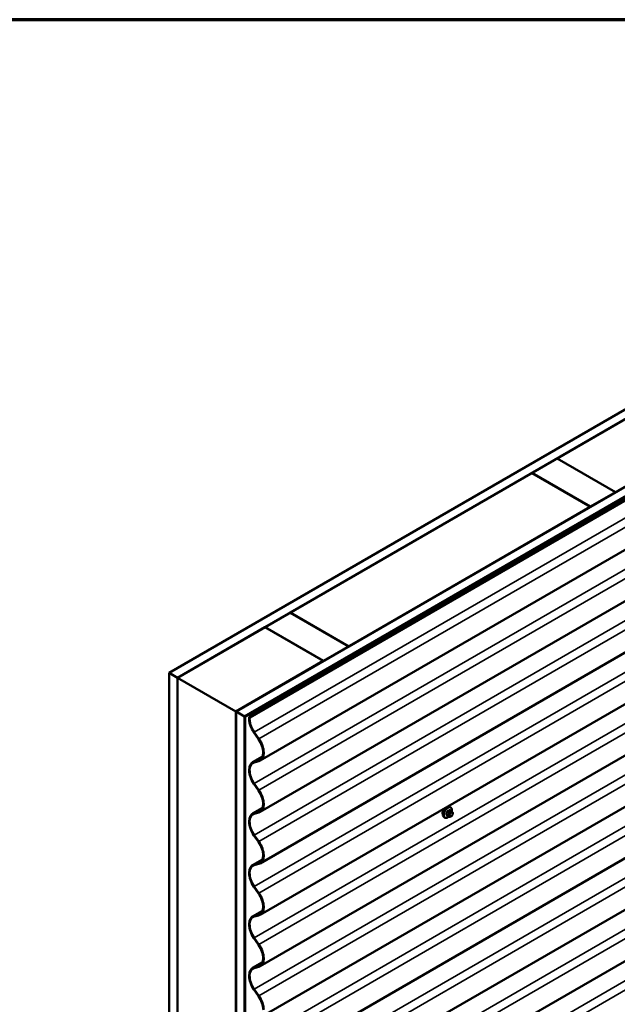
# Model space of a CAD drawing. Units: inches. Extents: x 0.6 to 33.4, y 0.6 to 21.4.
# Drawn here: x 26.8 to 29.3, y 17.2 to 21.4 of the extents above; entities that cross this region are included whole.
import ezdxf

# ---------------------------------------------------------------- set-up
doc = ezdxf.new("R2010")
doc.units = ezdxf.units.IN
doc.header["$LTSCALE"] = 2
doc.header["$MEASUREMENT"] = 0
for name, color, linetype, lineweight in [('Border (ANSI)', 7, 'Continuous', 70), ('Visible (ANSI)', 7, 'Continuous', 50), ('Visible Narrow (ANSI)', 7, 'Continuous', 35)]:
    doc.layers.add(name, color=color, linetype=linetype, lineweight=lineweight)

# ---------------------------------------------------------------- blocks, each defined once
blk = doc.blocks.new('Borders ATAS A Border')
at = {"layer": 'Border (ANSI)'}
blk.add_line((16.7, 10.7), (0.3, 10.7), dxfattribs=at)

msp = doc.modelspace()

# ---------------------------------------------------------------- linework, layer by layer
at = {"layer": 'Visible (ANSI)'}
for p, q in [((27.44562, 18.63376), (31.68826, 21.08325)), ((31.72362, 21.06284), (27.48098, 18.61335)), ((27.72988, 18.46965), (31.97252, 20.91914)), ((32.00787, 20.89872), (27.76523, 18.44923)), ((32.00858, 20.89831), (27.76594, 18.44883)), ((32.01084, 20.89701), (27.7682, 18.44752)), ((27.7854, 18.44638), (32.02804, 20.89587)), ((32.03032, 20.89456), (27.78768, 18.44507)), ((32.07469, 20.71193), (27.83205, 18.26244)), ((32.07469, 20.49417), (27.83205, 18.04468)), ((32.07469, 20.27641), (27.83205, 17.82692)), ((29.09106, 19.54211), (30.11495, 20.13326)), ((32.07469, 20.05865), (27.83205, 17.60916)), ((30.36244, 19.99037), (29.33855, 19.39923)), ((32.07469, 19.84089), (27.83205, 17.39141)), ((32.07469, 19.62314), (27.83205, 17.17365)), ((28.98429, 19.48047), (29.09035, 19.54171)), ((29.09035, 19.54171), (29.33784, 19.39882)), ((29.33855, 19.39923), (29.09106, 19.54211)), ((29.09106, 19.5413), (29.09106, 19.54211)), ((27.95969, 18.88892), (28.98358, 19.48006)), ((28.98358, 19.48006), (29.23107, 19.33717)), ((29.23177, 19.33758), (28.98429, 19.48047)), ((28.98429, 19.47965), (28.98429, 19.48047)), ((32.07469, 19.40538), (27.83205, 16.95589)), ((29.33784, 19.39882), (29.23177, 19.33758)), ((29.33784, 19.398), (29.33784, 19.39882)), ((29.33855, 19.39841), (29.33855, 19.39923)), ((29.23107, 19.33717), (28.20718, 18.74603)), ((29.23107, 19.33636), (29.23107, 19.33717)), ((29.23177, 19.33677), (29.23177, 19.33758)), ((32.07469, 19.18762), (27.83205, 16.73813)), ((32.07469, 18.96986), (27.83205, 16.52037)), ((27.85291, 18.82727), (27.95898, 18.88851)), ((27.95898, 18.88851), (28.20647, 18.74562)), ((28.20718, 18.74603), (27.95969, 18.88892)), ((27.95969, 18.8881), (27.95969, 18.88892)), ((27.48168, 18.61294), (27.85221, 18.82686)), ((27.85221, 18.82686), (28.0997, 18.68398)), ((28.1004, 18.68438), (27.85291, 18.82727)), ((27.85291, 18.82645), (27.85291, 18.82727)), ((28.20647, 18.74562), (28.1004, 18.68438)), ((28.20647, 18.74481), (28.20647, 18.74562)), ((28.20718, 18.74521), (28.20718, 18.74603)), ((28.0997, 18.68398), (27.72917, 18.47005)), ((28.0997, 18.68316), (28.0997, 18.68398)), ((28.1004, 18.68357), (28.1004, 18.68438)), ((27.48098, 18.61335), (27.44562, 18.63376)), ((27.44562, 13.36409), (27.44562, 18.63376)), ((27.48098, 13.34368), (27.48098, 18.61335)), ((27.48168, 18.61294), (27.72917, 18.47005)), ((27.48168, 13.71396), (27.48168, 18.61294)), ((27.72917, 18.47005), (27.72917, 13.57107)), ((27.72988, 13.19998), (27.72988, 18.46965)), ((27.76523, 18.44923), (27.72988, 18.46965)), ((27.76523, 13.17956), (27.76523, 18.44923)), ((27.76594, 18.44883), (27.76594, 13.18014)), ((27.7682, 18.44752), (27.76594, 18.44883)), ((27.7682, 13.17883), (27.7682, 18.44752)), ((27.78768, 18.44507), (27.7854, 18.44638)), ((27.80565, 18.38093), (27.82504, 18.35311)), ((27.82639, 18.35443), (27.80699, 18.38225)), ((27.79998, 18.25516), (27.84181, 18.27931)), ((27.82504, 18.26295), (27.80565, 18.25753)), ((27.80699, 18.25465), (27.82639, 18.26007)), ((27.80565, 18.16317), (27.82504, 18.13535)), ((27.82639, 18.13667), (27.80699, 18.16449)), ((27.79998, 18.0374), (27.84181, 18.06155)), ((28.639, 18.06418), (28.63688, 18.06541)), ((27.82504, 18.04519), (27.80565, 18.03977)), ((27.80699, 18.03689), (27.82639, 18.04231)), ((28.614, 18.02088), (28.61188, 18.02211)), ((28.63224, 18.02429), (28.62543, 18.02823)), ((28.64251, 18.04822), (28.6357, 18.05215)), ((28.64141, 18.02611), (28.63978, 18.02517)), ((28.6463, 18.04445), (28.64711, 18.04329)), ((28.64757, 18.03472), (28.64676, 18.03263)), ((27.80565, 17.94541), (27.82504, 17.91759)), ((27.82639, 17.91891), (27.80699, 17.94673)), ((27.79998, 17.81964), (27.84181, 17.84379)), ((27.82504, 17.82743), (27.80565, 17.82201)), ((27.80699, 17.81914), (27.82639, 17.82455)), ((27.80565, 17.72765), (27.82504, 17.69983)), ((27.82639, 17.70115), (27.80699, 17.72897)), ((27.79998, 17.60188), (27.84181, 17.62603)), ((27.82504, 17.60967), (27.80565, 17.60425)), ((27.80699, 17.60138), (27.82639, 17.60679)), ((27.80565, 17.50989), (27.82504, 17.48208)), ((27.82639, 17.4834), (27.80699, 17.51121)), ((27.79998, 17.38412), (27.84181, 17.40827)), ((27.82504, 17.39191), (27.80565, 17.38649)), ((27.80699, 17.38362), (27.82639, 17.38903)), ((27.80565, 17.29213), (27.82504, 17.26432)), ((27.82639, 17.26564), (27.80699, 17.29345))]:
    msp.add_line(p, q, dxfattribs=at)
for centre, major_axis, start_param, end_param in [((27.83596, 18.41061), (0.03598, -0.06231), 3.8146532, 4.8594999), ((27.83596, 18.41061), (-0.03437, 0.05954), 0.6678081, 1.7179072), ((27.79608, 18.32475), (0.03438, -0.05954), 0.7853982, 1.7179072), ((27.79608, 18.32475), (-0.03598, 0.06231), 3.9269908, 4.8594999), ((27.79608, 18.32475), (0.03437, -0.05954), 6.1360744, 7.0685835), ((27.79608, 18.32475), (0.03598, -0.06231), 6.1360744, 7.0685835), ((27.83596, 18.19285), (-0.03598, 0.06231), 6.1360744, 8.0010925), ((27.83596, 18.19285), (-0.03438, 0.05954), 6.1360744, 8.0010925), ((27.79608, 18.10699), (0.03438, -0.05954), 0.7853982, 1.7179072), ((27.79608, 18.10699), (-0.03598, 0.06231), 3.9269908, 4.8594999), ((27.79608, 18.10699), (0.03438, -0.05954), 6.1360744, 7.0685835), ((27.79608, 18.10699), (0.03598, -0.06231), 6.1360744, 7.0685835), ((27.83596, 17.97509), (-0.03598, 0.06231), 6.1360744, 8.0010925), ((27.83596, 17.97509), (-0.03438, 0.05954), 6.1360744, 8.0010925), ((27.79608, 17.88923), (0.03438, -0.05954), 0.7853982, 1.7179072), ((27.79608, 17.88923), (-0.03598, 0.06231), 3.9269908, 4.8594999), ((27.79608, 17.88923), (0.03438, -0.05954), 6.1360744, 7.0685835), ((27.79608, 17.88923), (0.03598, -0.06231), 6.1360744, 7.0685835), ((27.83596, 17.75733), (-0.03598, 0.06231), 6.1360744, 8.0010925), ((27.83596, 17.75733), (-0.03438, 0.05954), 6.1360744, 8.0010925), ((27.79608, 17.67148), (0.03438, -0.05954), 0.7853982, 1.7179072), ((27.79608, 17.67148), (-0.03598, 0.06231), 3.9269908, 4.8594999), ((27.79608, 17.67148), (0.03438, -0.05954), 6.1360744, 7.0685835), ((27.79608, 17.67148), (0.03598, -0.06231), 6.1360744, 7.0685835), ((27.83596, 17.53957), (-0.03598, 0.06231), 6.1360744, 8.0010925), ((27.83596, 17.53957), (-0.03438, 0.05954), 6.1360744, 8.0010925), ((27.79608, 17.45372), (0.03438, -0.05954), 0.7853982, 1.7179072), ((27.79608, 17.45372), (-0.03598, 0.06231), 3.9269908, 4.8594999), ((27.79608, 17.45372), (0.03438, -0.05954), 6.1360744, 7.0685835), ((27.79608, 17.45372), (0.03598, -0.06231), 6.1360744, 7.0685835), ((27.83596, 17.32181), (-0.03598, 0.06231), 6.1360744, 8.0010925), ((27.83596, 17.32181), (-0.03438, 0.05954), 6.1360744, 8.0010925), ((27.79608, 17.23596), (0.03438, -0.05954), 0.7853982, 1.7179072), ((27.79608, 17.23596), (-0.03598, 0.06231), 3.9269908, 4.8594999)]:
    msp.add_ellipse(centre, major_axis=major_axis, ratio=0.5773503, start_param=start_param, end_param=end_param, dxfattribs=at)
for points, knots in [([(28.61188, 18.02211), (28.61054, 18.02288), (28.60939, 18.02398), (28.60755, 18.02674), (28.60689, 18.02843), (28.6061, 18.03231), (28.60602, 18.03453), (28.60648, 18.03923), (28.60703, 18.0417), (28.60869, 18.04662), (28.6098, 18.04906), (28.61247, 18.05368), (28.61402, 18.05586), (28.61742, 18.05975), (28.61927, 18.06146), (28.62312, 18.06424), (28.62513, 18.06531), (28.62909, 18.06663), (28.63106, 18.06689), (28.63433, 18.06653), (28.63568, 18.0661), (28.63688, 18.06541)], [3.9269908, 3.9269908, 3.9269908, 3.9269908, 4.2046128, 4.2046128, 4.5036441, 4.5036441, 4.8315412, 4.8315412, 5.1651532, 5.1651532, 5.4966606, 5.4966606, 5.8271051, 5.8271051, 6.1585924, 6.1585924, 6.4921873, 6.4921873, 6.8200709, 6.8200709, 7.0685835, 7.0685835, 7.0685835, 7.0685835]), ([(28.61667, 18.05884), (28.61612, 18.05841), (28.61557, 18.05795), (28.61321, 18.05583), (28.61147, 18.05394), (28.60864, 18.05012), (28.60737, 18.04795), (28.60644, 18.04558), (28.60637, 18.0454), (28.60631, 18.04522)], [0.12751075, 0.12751075, 0.12751075, 0.12751075, 0.18139404, 0.18139404, 0.36278809, 0.36278809, 0.54414384, 0.54414384, 0.55917008, 0.55917008, 0.55917008, 0.55917008]), ([(28.639, 18.06418), (28.64035, 18.06341), (28.64149, 18.06231), (28.64333, 18.05955), (28.64399, 18.05786), (28.64479, 18.05398), (28.64487, 18.05176), (28.64456, 18.0486), (28.64444, 18.04775), (28.64428, 18.0469)], [0.7853982, 0.7853982, 0.7853982, 0.7853982, 1.0630201, 1.0630201, 1.3620515, 1.3620515, 1.6899486, 1.6899486, 1.8071662, 1.8071662, 1.8071662, 1.8071662]), ([(28.6314, 18.02478), (28.63084, 18.0243), (28.63027, 18.02386), (28.62776, 18.02205), (28.62576, 18.02098), (28.6218, 18.01966), (28.61983, 18.0194), (28.61656, 18.01976), (28.61521, 18.02019), (28.614, 18.02088)], [2.9175713, 2.9175713, 2.9175713, 2.9175713, 3.0169997, 3.0169997, 3.3505946, 3.3505946, 3.6784783, 3.6784783, 3.9269908, 3.9269908, 3.9269908, 3.9269908]), ([(28.63978, 18.02517), (28.63902, 18.02473), (28.63822, 18.02429), (28.63706, 18.02379), (28.63678, 18.02367), (28.63625, 18.02351), (28.63601, 18.02345), (28.63545, 18.02336), (28.63511, 18.02335), (28.63448, 18.02341), (28.63417, 18.02347), (28.63348, 18.02368), (28.6331, 18.02384), (28.63257, 18.02411), (28.6324, 18.0242), (28.63224, 18.02429)], [0, 0, 0, 0, 0.07975721, 0.07975721, 0.10437466, 0.10437466, 0.12296051, 0.12296051, 0.14788663, 0.14788663, 0.17263521, 0.17263521, 0.20631935, 0.20631935, 0.22235234, 0.22235234, 0.22235234, 0.22235234]), ([(28.64676, 18.03263), (28.64631, 18.03146), (28.64584, 18.03033), (28.64503, 18.02901), (28.64486, 18.02875), (28.64456, 18.02839), (28.64444, 18.02827), (28.64416, 18.02798), (28.64398, 18.02783), (28.64358, 18.0275), (28.64335, 18.02734), (28.64257, 18.0268), (28.64199, 18.02644), (28.64141, 18.02611)], [0, 0, 0, 0, 0.09701132, 0.09701132, 0.11992605, 0.11992605, 0.13282142, 0.13282142, 0.1519633, 0.1519633, 0.17726961, 0.17726961, 0.23848092, 0.23848092, 0.23848092, 0.23848092]), ([(28.64251, 18.04822), (28.64273, 18.04809), (28.64296, 18.04795), (28.64338, 18.04766), (28.64357, 18.04752), (28.6439, 18.04725), (28.64404, 18.04712), (28.64435, 18.04683), (28.64451, 18.04667), (28.64479, 18.04638), (28.6449, 18.04625), (28.64521, 18.04589), (28.64539, 18.04567), (28.64583, 18.0451), (28.64608, 18.04477), (28.6463, 18.04445)], [0, 0, 0, 0, 0.02253627, 0.02253627, 0.04087028, 0.04087028, 0.05538828, 0.05538828, 0.07330019, 0.07330019, 0.08915654, 0.08915654, 0.1176097, 0.1176097, 0.16280179, 0.16280179, 0.16280179, 0.16280179]), ([(28.64711, 18.04329), (28.64734, 18.04296), (28.64758, 18.04262), (28.64798, 18.04198), (28.64814, 18.0417), (28.6484, 18.0412), (28.64849, 18.04102), (28.64863, 18.04066), (28.64868, 18.0405), (28.64881, 18.04), (28.64884, 18.03964), (28.64882, 18.03894), (28.64877, 18.0386), (28.64857, 18.03764), (28.64839, 18.03704), (28.648, 18.03586), (28.64779, 18.03529), (28.64757, 18.03472)], [0, 0, 0, 0, 0.0466736, 0.0466736, 0.08169785, 0.08169785, 0.10019633, 0.10019633, 0.11345958, 0.11345958, 0.14022733, 0.14022733, 0.16668756, 0.16668756, 0.2146195, 0.2146195, 0.26185627, 0.26185627, 0.26185627, 0.26185627])]:
    msp.add_open_spline(points, degree=3, knots=knots, dxfattribs=at)
for points in [[(28.60631, 18.04522), (28.60558, 18.04321), (28.60522, 18.04121), (28.60522, 18.03943)], [(28.60522, 18.03943), (28.60522, 18.0378), (28.60552, 18.03619), (28.60612, 18.03477)]]:
    msp.add_open_spline(points, degree=3, dxfattribs=at)
at = {"layer": 'Visible Narrow (ANSI)'}
for p, q in [((27.80699, 18.38225), (32.04963, 20.83174)), ((27.82639, 18.35443), (32.06903, 20.80392)), ((27.80699, 18.16449), (32.04963, 20.61398)), ((27.82639, 18.13667), (32.06903, 20.58616)), ((27.80699, 17.94673), (32.04963, 20.39622)), ((27.82639, 17.91891), (32.06903, 20.3684)), ((27.80699, 17.72897), (32.04963, 20.17846)), ((27.82639, 17.70115), (32.06903, 20.15064)), ((27.80699, 17.51121), (32.04963, 19.9607)), ((27.82639, 17.4834), (32.06903, 19.93288)), ((27.80699, 17.29345), (32.04963, 19.74294)), ((27.82639, 17.26564), (32.06903, 19.71513)), ((27.80699, 17.07569), (32.04963, 19.52518)), ((27.82639, 17.04788), (32.06903, 19.49737)), ((27.80699, 16.85793), (32.04963, 19.30742)), ((27.82639, 16.83012), (32.06903, 19.27961)), ((27.80699, 16.64017), (32.04963, 19.08966)), ((27.82639, 16.61236), (32.06903, 19.06185)), ((27.80699, 16.42241), (32.04963, 18.8719)), ((27.82639, 16.3946), (32.06903, 18.84409)), ((27.80565, 18.38093), (27.80699, 18.38225)), ((27.82504, 18.35311), (27.82639, 18.35443)), ((27.84134, 18.27814), (27.80565, 18.25753)), ((27.83512, 18.26877), (27.82504, 18.26295)), ((27.84695, 18.29538), (27.84469, 18.29669)), ((27.80565, 18.25753), (27.80699, 18.25465)), ((27.82504, 18.26295), (27.82639, 18.26007)), ((27.80565, 18.16317), (27.80699, 18.16449)), ((27.82504, 18.13535), (27.82639, 18.13667)), ((27.84134, 18.06038), (27.80565, 18.03977)), ((27.84695, 18.07762), (27.84469, 18.07893)), ((27.80565, 18.03977), (27.80699, 18.03689)), ((27.83512, 18.05101), (27.82504, 18.04519)), ((27.82504, 18.04519), (27.82639, 18.04231)), ((28.62827, 18.03222), (28.6215, 18.03613)), ((28.6215, 18.03368), (28.62827, 18.02977)), ((28.62514, 18.0455), (28.63191, 18.04159)), ((28.63191, 18.0246), (28.62514, 18.02851)), ((28.63374, 18.04387), (28.62697, 18.04778)), ((28.63171, 18.03725), (28.6309, 18.03516)), ((28.6309, 18.02706), (28.63171, 18.02591)), ((28.63424, 18.05198), (28.64101, 18.04807)), ((28.63618, 18.0333), (28.63699, 18.0354)), ((28.63699, 18.02732), (28.63618, 18.02848)), ((28.63941, 18.04574), (28.63778, 18.0448)), ((28.64061, 18.0399), (28.64224, 18.04084)), ((28.64224, 18.02794), (28.64061, 18.027)), ((28.64586, 18.04051), (28.64667, 18.03936)), ((28.64667, 18.03453), (28.64586, 18.03244)), ((27.80565, 17.94541), (27.80699, 17.94673)), ((27.82504, 17.91759), (27.82639, 17.91891)), ((27.84695, 17.85986), (27.84469, 17.86117)), ((27.84134, 17.84262), (27.80565, 17.82201)), ((27.80565, 17.82201), (27.80699, 17.81914)), ((27.83512, 17.83325), (27.82504, 17.82743)), ((27.82504, 17.82743), (27.82639, 17.82455)), ((27.80565, 17.72765), (27.80699, 17.72897)), ((27.82504, 17.69983), (27.82639, 17.70115)), ((27.84695, 17.6421), (27.84469, 17.64341)), ((27.84134, 17.62486), (27.80565, 17.60425)), ((27.80565, 17.60425), (27.80699, 17.60138)), ((27.83512, 17.61549), (27.82504, 17.60967)), ((27.82504, 17.60967), (27.82639, 17.60679)), ((27.80565, 17.50989), (27.80699, 17.51121)), ((27.82504, 17.48208), (27.82639, 17.4834)), ((27.84134, 17.4071), (27.80565, 17.38649)), ((27.83512, 17.39773), (27.82504, 17.39191)), ((27.82504, 17.39191), (27.82639, 17.38903)), ((27.84695, 17.42434), (27.84469, 17.42565)), ((27.80565, 17.38649), (27.80699, 17.38362)), ((27.80565, 17.29213), (27.80699, 17.29345)), ((27.82504, 17.26432), (27.82639, 17.26564))]:
    msp.add_line(p, q, dxfattribs=at)
for centre, major_axis, ratio, start_param, end_param in [((28.62438, 18.04376), (-0.0125, -0.02165), 0.5773503, 3.1415927, 6.2831853), ((28.6265, 18.04253), (-0.0125, -0.02165), 0.5773503, 3.1415927, 6.2831853), ((28.62783, 18.04177), (-0.01186, -0.02054), 0.5773503, 2.1358827, 7.2774852), ((28.57622, 18.06777), (-0.00579, -0.06487), 0.7886751, 1.1421173, 1.2977165), ((28.62089, 18.03619), (0.000907, -0.000421), 0.2555579, 0.9540482, 2.3321467), ((28.62089, 18.03292), (0.000795, 0.000607), 0.7414172, 0.3203717, 1.6984702), ((28.57622, 18.05739), (0.05076, -0.04081), 0.2113249, 0.5541147, 0.7097139), ((28.57671, 18.06772), (0.00588, 0.06585), 0.7886751, 4.28371, 4.4393091), ((28.57671, 18.05801), (-0.05153, 0.04142), 0.2113249, 3.6957074, 3.8513065), ((28.62453, 18.04555), (-0.000953, 0.000302), 0.1658133, 4.0684645, 5.446563), ((28.62453, 18.02775), (0.000845, 0.000535), 0.8311618, 0.3898609, 1.7679594), ((28.584, 18.07745), (-0.06513, 0), 0.5773503, 2.2783949, 2.4339941), ((28.62697, 18.0486), (0.000443, -0.000897), 0.5307316, 4.1556766, 5.5337751), ((28.584, 18.07679), (0.06611, 0), 0.5773503, 5.4199876, 5.5755867), ((28.63011, 18.03206), (-0.0015, -0.0026), 0.5773503, 4.9741884, 6.0213859), ((28.63335, 18.03494), (0.00373, -0.00145), 0.2113249, 4.0804747, 5.651271), ((28.63335, 18.03011), (-0.00327, -0.0023), 0.7886751, 0.3508794, 1.9216757), ((28.63416, 18.03703), (-0.00373, 0.00145), 0.2113249, 0.938882, 2.5096783), ((28.63416, 18.02896), (-0.00327, -0.0023), 0.7886751, 0.3508794, 1.9216757), ((28.63374, 18.04142), (0.0015, 0.0026), 0.5773503, 0.7853982, 1.8325957), ((28.63374, 18.02689), (-0.0015, -0.0026), 0.5773503, 6.0213859, 6.2831853), ((28.63424, 18.05279), (-0.000559, 0.000829), 0.6204762, 0.9360492, 2.3141477), ((28.6398, 18.03298), (-0.00296, -0.00512), 0.5773503, 4.9741884, 6.0213859), ((28.63669, 18.05257), (-0.000795, -0.000607), 0.7414172, 5.2254585, 6.1180828), ((28.59178, 18.07675), (-0.05076, 0.04081), 0.2113249, 3.8121464, 3.8513065), ((28.64061, 18.03507), (0.00296, 0.00512), 0.5773503, 0.7853982, 1.8325957), ((28.64061, 18.03183), (-0.00296, -0.00512), 0.5773503, 6.0213859, 7.0685835), ((28.63778, 18.04153), (0.002, -0.00346), 0.5773503, 0.7853982, 2.3561945), ((28.63941, 18.04247), (-0.002, 0.00346), 0.5773503, 3.9269908, 5.4977871), ((28.63778, 18.02863), (0.002, -0.00346), 0.5773503, 0, 0.7853982), ((28.64101, 18.04562), (0.0015, 0.0026), 0.5773503, 0, 0.7853982), ((28.63941, 18.02957), (0.002, -0.00346), 0.5773503, 0, 0.7853982), ((28.64224, 18.03601), (0.00296, 0.00512), 0.5773503, 6.0213859, 7.0685835), ((28.64224, 18.03276), (-0.00296, -0.00512), 0.5773503, 0.7853982, 1.8325957), ((28.64303, 18.04215), (0.00327, 0.0023), 0.7886751, 5.0632684, 6.2831853), ((28.64303, 18.03407), (0.00373, -0.00145), 0.2113249, 5.651271, 6.2831853), ((28.64384, 18.04099), (0.00327, 0.0023), 0.7886751, 5.0632684, 6.2831853), ((28.64305, 18.03486), (0.00296, 0.00512), 0.5773503, 4.9741884, 6.0213859), ((28.64384, 18.03617), (0.00373, -0.00145), 0.2113249, 5.651271, 6.2831853)]:
    msp.add_ellipse(centre, major_axis=major_axis, ratio=ratio, start_param=start_param, end_param=end_param, dxfattribs=at)
for points, knots in [([(28.62034, 18.03664), (28.62027, 18.03649), (28.62021, 18.03634), (28.61999, 18.03572), (28.61991, 18.03524), (28.61992, 18.03447), (28.61998, 18.03416), (28.62015, 18.03372), (28.62024, 18.03356), (28.62034, 18.03343)], [-0.10594378, -0.10594378, -0.10594378, -0.10594378, -0.09268701, -0.09268701, -0.05149278, -0.05149278, -0.01980492, -0.01980492, 0, 0, 0, 0]), ([(28.6215, 18.03368), (28.62142, 18.03379), (28.62135, 18.03391), (28.62121, 18.03425), (28.62116, 18.03449), (28.62116, 18.03507), (28.62122, 18.03543), (28.6214, 18.0359), (28.62145, 18.03602), (28.6215, 18.03613)], [0, 0, 0, 0, 0.01980492, 0.01980492, 0.05149278, 0.05149278, 0.09268701, 0.09268701, 0.10594378, 0.10594378, 0.10594378, 0.10594378]), ([(28.62634, 18.04887), (28.62621, 18.04881), (28.62608, 18.04873), (28.62555, 18.04839), (28.62518, 18.04804), (28.6246, 18.04731), (28.62438, 18.04696), (28.62409, 18.04635), (28.624, 18.04611), (28.62392, 18.04587)], [-0.10594378, -0.10594378, -0.10594378, -0.10594378, -0.09268701, -0.09268701, -0.05149278, -0.05149278, -0.01980492, -0.01980492, 0, 0, 0, 0]), ([(28.62392, 18.02833), (28.62397, 18.02825), (28.62403, 18.02818), (28.62431, 18.02792), (28.62459, 18.0278), (28.62518, 18.02776), (28.62546, 18.0278), (28.62581, 18.0279), (28.62587, 18.02792), (28.62592, 18.02794)], [-0.105943778, -0.105943778, -0.105943778, -0.105943778, -0.092687007, -0.092687007, -0.051492782, -0.051492782, -0.019804916, -0.019804916, -0.014154518, -0.014154518, -0.014154518, -0.014154518]), ([(28.62514, 18.0455), (28.62519, 18.04568), (28.62526, 18.04587), (28.62547, 18.04633), (28.62564, 18.0466), (28.62608, 18.04716), (28.62636, 18.04742), (28.62677, 18.04768), (28.62687, 18.04773), (28.62697, 18.04778)], [0, 0, 0, 0, 0.01980492, 0.01980492, 0.05149278, 0.05149278, 0.09268701, 0.09268701, 0.10594378, 0.10594378, 0.10594378, 0.10594378]), ([(28.62543, 18.02823), (28.62537, 18.02826), (28.62531, 18.0283), (28.62522, 18.0284), (28.62517, 18.02845), (28.62514, 18.02851)], [0.079431459, 0.079431459, 0.079431459, 0.079431459, 0.092687007, 0.092687007, 0.105943778, 0.105943778, 0.105943778, 0.105943778]), ([(28.63591, 18.05279), (28.63584, 18.05288), (28.63576, 18.05296), (28.63543, 18.05326), (28.63513, 18.05339), (28.63454, 18.05343), (28.63427, 18.05339), (28.63383, 18.05321), (28.63366, 18.05312), (28.6335, 18.05301)], [-0.10594378, -0.10594378, -0.10594378, -0.10594378, -0.09268701, -0.09268701, -0.05149278, -0.05149278, -0.01980492, -0.01980492, 0, 0, 0, 0]), ([(28.63424, 18.05198), (28.63436, 18.05206), (28.63449, 18.05214), (28.63482, 18.05227), (28.63502, 18.05231), (28.63539, 18.05229), (28.63555, 18.05224), (28.6357, 18.05215)], [0, 0, 0, 0, 0.019804916, 0.019804916, 0.051492782, 0.051492782, 0.079431459, 0.079431459, 0.079431459, 0.079431459])]:
    msp.add_open_spline(points, degree=3, knots=knots, dxfattribs=at)
for points in [[(28.6309, 18.03516), (28.62949, 18.03152), (28.62827, 18.03222)], [(28.62827, 18.02977), (28.62949, 18.02907), (28.6309, 18.02706)], [(28.63191, 18.04159), (28.63313, 18.04088), (28.63171, 18.03725)], [(28.63171, 18.02591), (28.63313, 18.0239), (28.63191, 18.0246)], [(28.63778, 18.0448), (28.63496, 18.04317), (28.63374, 18.04387)], [(28.64101, 18.04807), (28.64223, 18.04737), (28.63941, 18.04574)]]:
    msp.add_open_spline(points, degree=2, dxfattribs=at)

# ---------------------------------------------------------------- block references
at = {"xscale": 2, "yscale": 2, "zscale": 2}
msp.add_blockref('Borders ATAS A Border', (0, 0), dxfattribs=at)

doc.saveas('drawing.dxf')
